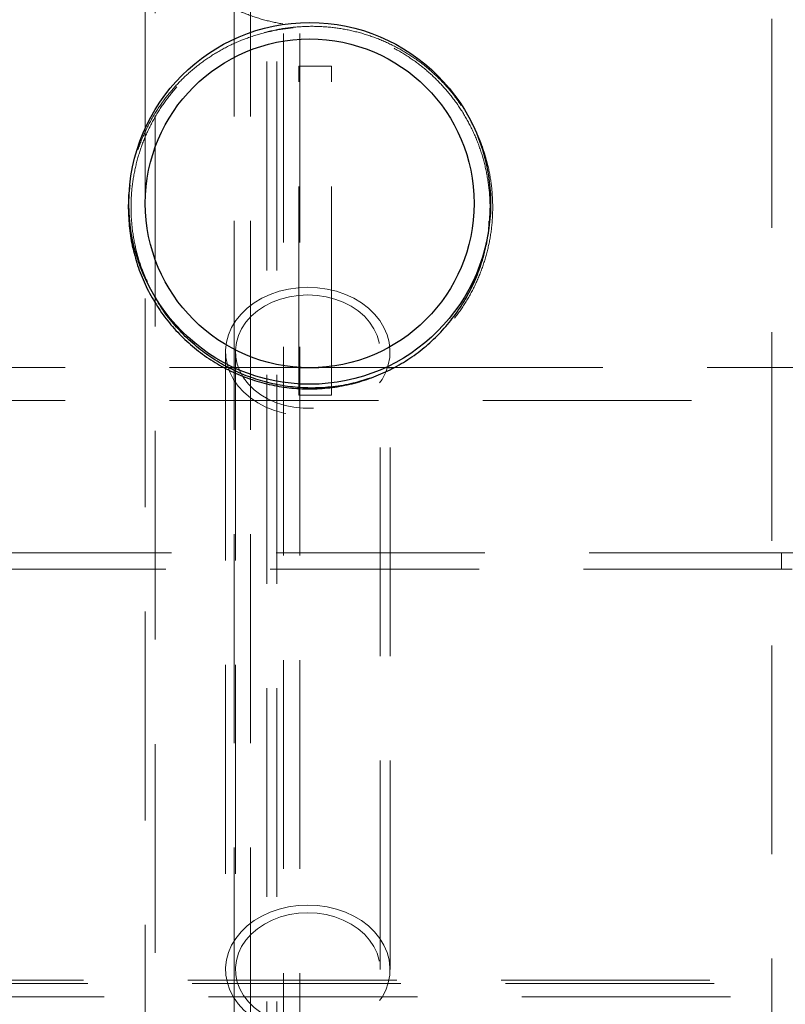
# Model space of a CAD drawing. Units: millimetres. Extents: x 80 to 207, y 56 to 183.
# Drawn here: x 184 to 189, y 79 to 85 of the extents above; entities that cross this region are included whole.
import ezdxf

# ---------------------------------------------------------------- set-up
doc = ezdxf.new("R2010")
doc.units = ezdxf.units.MM
doc.linetypes.add('HIDDEN', pattern=[1.905, 1.27, -0.635])

msp = doc.modelspace()

# ---------------------------------------------------------------- linework, layer by layer
at = {"color": 7, "linetype": 'HIDDEN', "lineweight": 18}
for p, q in [((185.5381, 87.6243), (185.5381, 60.8243)), ((185.6381, 87.6243), (185.6381, 60.8243)), ((185.8381, 60.8243), (185.8381, 87.6243)), ((185.9381, 60.8243), (185.9381, 87.6243)), ((185.0583, 86.3485), (185.0583, 58.7485)), ((185.7383, 58.7485), (185.7383, 86.3485)), ((188.8079, 76.1533), (188.8079, 85.9533)), ((184.9983, 85.2485), (184.9983, 58.7485)), ((185.7983, 58.7485), (185.7983, 85.2485)), ((185.9311, 82.7551), (185.9311, 84.7551)), ((185.9311, 84.7551), (186.1311, 84.7551)), ((186.1311, 82.7551), (186.1311, 84.7551)), ((185.4864, 83.0197), (185.4864, 79.2626)), ((185.5464, 83.0197), (185.5464, 79.2626)), ((186.4265, 79.2626), (186.4265, 83.0197)), ((186.4865, 79.2626), (186.4865, 83.0197)), ((181.3355, 82.9231), (185.5059, 82.9231)), ((185.5365, 82.9231), (185.9424, 82.9231)), ((186.0539, 82.9231), (186.4598, 82.9231)), ((186.5099, 82.9231), (191.0565, 82.9231)), ((181.3355, 82.7231), (191.0565, 82.7231)), ((185.9311, 82.7551), (186.1311, 82.7551)), ((188.9682, 81.7968), (182.9682, 81.7968)), ((188.8682, 81.6968), (188.8682, 81.7968)), ((188.9334, 81.6968), (183.0031, 81.6968)), ((192.2682, 79.1762), (179.6682, 79.1762)), ((192.2423, 79.1968), (179.6942, 79.1968)), ((192.3682, 79.0968), (179.5682, 79.0968))]:
    msp.add_line(p, q, dxfattribs=at)
at = {"color": 7, "linetype": 'Continuous', "lineweight": 25}
for p, q in [((185.5059, 82.9231), (185.5365, 82.9231)), ((185.9424, 82.9231), (186.0539, 82.9231)), ((186.4598, 82.9231), (186.5099, 82.9231))]:
    msp.add_line(p, q, dxfattribs=at)
at = {"color": 7, "linetype": 'HIDDEN', "lineweight": 18, "flags": 128}
for points in [[(185.9865, 83.4113), (185.9273, 83.4085), (185.869, 83.4003), (185.8123, 83.3868), (185.7581, 83.3681), (185.7071, 83.3445), (185.66, 83.3163), (185.6175, 83.284), (185.5802, 83.248), (185.5486, 83.2088), (185.5231, 83.1669), (185.5041, 83.1229), (185.4919, 83.0775), (185.4867, 83.0313), (185.4884, 82.985), (185.4972, 82.9391), (185.5128, 82.8943), (185.5351, 82.8513), (185.5637, 82.8107), (185.5982, 82.773), (185.6382, 82.7388), (185.683, 82.7085), (185.7322, 82.6826), (185.7849, 82.6614), (185.8404, 82.6452), (185.898, 82.6344), (185.9568, 82.6289), (186.0161, 82.6289), (186.0749, 82.6344), (186.1325, 82.6452), (186.188, 82.6614), (186.2407, 82.6826), (186.2899, 82.7085), (186.3347, 82.7388), (186.3747, 82.773), (186.4092, 82.8107), (186.4378, 82.8513), (186.4601, 82.8943), (186.4757, 82.9391), (186.4845, 82.985), (186.4862, 83.0313), (186.481, 83.0775), (186.4688, 83.1229), (186.4498, 83.1669), (186.4243, 83.2088), (186.3927, 83.248), (186.3554, 83.284), (186.3129, 83.3163), (186.2658, 83.3445), (186.2148, 83.3681), (186.1606, 83.3868), (186.1039, 83.4003), (186.0456, 83.4085), (185.9865, 83.4113)], [(185.9865, 83.3643), (185.9302, 83.3615), (185.8748, 83.353), (185.8213, 83.3391), (185.7705, 83.32), (185.7233, 83.2959), (185.6804, 83.2673), (185.6424, 83.2346), (185.6102, 83.1984), (185.5841, 83.1592), (185.5646, 83.1178), (185.5521, 83.0747), (185.5467, 83.0308), (185.5485, 82.9866), (185.5575, 82.9431), (185.5735, 82.9007), (185.5963, 82.8604), (185.6256, 82.8226), (185.6607, 82.7881), (185.7012, 82.7574), (185.7464, 82.731), (185.7955, 82.7093), (185.8478, 82.6927), (185.9023, 82.6815), (185.9583, 82.6759), (186.0146, 82.6759), (186.0706, 82.6815), (186.1251, 82.6927), (186.1774, 82.7093), (186.2265, 82.731), (186.2717, 82.7574), (186.3122, 82.7881), (186.3473, 82.8226), (186.3766, 82.8604), (186.3994, 82.9007), (186.4154, 82.9431), (186.4244, 82.9866), (186.4262, 83.0308), (186.4208, 83.0747), (186.4083, 83.1178), (186.3888, 83.1592), (186.3627, 83.1984), (186.3305, 83.2346), (186.2925, 83.2673), (186.2496, 83.2959), (186.2024, 83.32), (186.1516, 83.3391), (186.0981, 83.353), (186.0427, 83.3615), (185.9865, 83.3643)], [(185.9865, 79.6541), (185.9273, 79.6514), (185.869, 79.6432), (185.8123, 79.6296), (185.7581, 79.6109), (185.7071, 79.5873), (185.66, 79.5592), (185.6175, 79.5269), (185.5802, 79.4908), (185.5486, 79.4516), (185.5231, 79.4097), (185.5041, 79.3658), (185.4919, 79.3204), (185.4867, 79.2742), (185.4884, 79.2278), (185.4972, 79.1819), (185.5128, 79.1372), (185.5351, 79.0942), (185.5637, 79.0535), (185.5982, 79.0158), (185.6382, 78.9816), (185.683, 78.9513), (185.7322, 78.9254), (185.7849, 78.9042), (185.8404, 78.8881), (185.898, 78.8772), (185.9568, 78.8717), (186.0161, 78.8717), (186.0749, 78.8772), (186.1325, 78.8881), (186.188, 78.9042), (186.2407, 78.9254), (186.2899, 78.9513), (186.3347, 78.9816), (186.3747, 79.0158), (186.4092, 79.0535), (186.4378, 79.0942), (186.4601, 79.1372), (186.4757, 79.1819), (186.4845, 79.2278), (186.4862, 79.2742), (186.481, 79.3204), (186.4688, 79.3658), (186.4498, 79.4097), (186.4243, 79.4516), (186.3927, 79.4908), (186.3554, 79.5269), (186.3129, 79.5592), (186.2658, 79.5873), (186.2148, 79.6109), (186.1606, 79.6296), (186.1039, 79.6432), (186.0456, 79.6514), (185.9865, 79.6541)], [(185.9865, 79.6071), (185.9302, 79.6043), (185.8748, 79.5959), (185.8213, 79.5819), (185.7705, 79.5628), (185.7233, 79.5387), (185.6804, 79.5101), (185.6424, 79.4774), (185.6102, 79.4412), (185.5841, 79.402), (185.5646, 79.3606), (185.5521, 79.3176), (185.5467, 79.2736), (185.5485, 79.2295), (185.5575, 79.1859), (185.5735, 79.1436), (185.5963, 79.1032), (185.6256, 79.0654), (185.6607, 79.0309), (185.7012, 79.0002), (185.7464, 78.9738), (185.7955, 78.9521), (185.8478, 78.9355), (185.9023, 78.9243), (185.9583, 78.9187), (186.0146, 78.9187), (186.0706, 78.9243), (186.1251, 78.9355), (186.1774, 78.9521), (186.2265, 78.9738), (186.2717, 79.0002), (186.3122, 79.0309), (186.3473, 79.0654), (186.3766, 79.1032), (186.3994, 79.1436), (186.4154, 79.1859), (186.4244, 79.2295), (186.4262, 79.2736), (186.4208, 79.3176), (186.4083, 79.3606), (186.3888, 79.402), (186.3627, 79.4412), (186.3305, 79.4774), (186.2925, 79.5101), (186.2496, 79.5387), (186.2024, 79.5628), (186.1516, 79.5819), (186.0981, 79.5959), (186.0427, 79.6043), (185.9865, 79.6071)]]:
    msp.add_lwpolyline(points, dxfattribs=at)
at = {"color": 7, "linetype": 'Continuous', "lineweight": 25}
for radius in [1.1, 1]:
    msp.add_circle((185.9982, 83.9215), radius, dxfattribs=at)
at = {"color": 7, "linetype": 'HIDDEN', "lineweight": 18}
for points, knots in [([(187.1112, 86.0985), (187.1099, 86.0576), (187.1072, 85.9757), (187.0858, 85.8544), (187.0524, 85.7362), (187.0054, 85.6227), (186.9463, 85.5151), (186.8757, 85.4145), (186.7938, 85.3224), (186.702, 85.2397), (186.6014, 85.1675), (186.4929, 85.1071), (186.3782, 85.0592), (186.259, 85.0243), (186.1369, 85.0035), (186.0135, 84.9963), (185.8904, 85.0028), (185.7693, 85.0232), (185.6516, 85.0567), (185.5382, 85.1028), (185.4307, 85.1616), (185.3302, 85.2319), (185.2377, 85.3131), (185.1548, 85.4047), (185.0823, 85.5052), (185.0214, 85.6133), (184.9732, 85.7278), (184.9382, 85.8471), (184.9155, 85.9712), (184.9127, 86.0555), (184.9112, 86.0985)], [0, 0, 0, 0, 0.035456, 0.071027, 0.106484, 0.141927, 0.177481, 0.212926, 0.248647, 0.28448, 0.3202, 0.35611, 0.392136, 0.428044, 0.463655, 0.499383, 0.534993, 0.57029, 0.605699, 0.640998, 0.676442, 0.711998, 0.747443, 0.783272, 0.819215, 0.855043, 0.890904, 0.92688, 0.962738, 1, 1, 1, 1]), ([(185.0112, 83.4438), (184.999, 83.4708), (184.9699, 83.5355), (184.9391, 83.6439), (184.9169, 83.7658), (184.9089, 83.8892), (184.9149, 84.0123), (184.9344, 84.1334), (184.967, 84.2516), (185.0128, 84.3652), (185.0706, 84.473), (185.1402, 84.5742), (185.2211, 84.667), (185.312, 84.7506), (185.4119, 84.8237), (185.5198, 84.8851), (185.6341, 84.9343), (185.755, 84.9707), (185.8813, 84.994), (185.9679, 84.997), (186.0112, 84.9985)], [0, 0, 0, 0, 0.040581, 0.096828, 0.153258, 0.209504, 0.265144, 0.320962, 0.376604, 0.432197, 0.487965, 0.543561, 0.599734, 0.656083, 0.712256, 0.768738, 0.8254, 0.88188, 0.94094, 1, 1, 1, 1]), ([(187.0903, 83.8138), (187.0923, 83.8416), (187.0972, 83.9104), (187.0892, 84.0206), (187.0686, 84.1424), (187.0338, 84.2609), (186.9862, 84.3747), (186.9263, 84.4827), (186.8543, 84.5832), (186.7716, 84.6751), (186.6792, 84.7574), (186.5778, 84.8286), (186.4691, 84.8882), (186.3544, 84.9354), (186.2351, 84.969), (186.1128, 84.9892), (185.9892, 84.9957), (185.8657, 84.9879), (185.7441, 84.9666), (185.6255, 84.932), (185.5117, 84.8841), (185.404, 84.8238), (185.3034, 84.752), (185.2117, 84.669), (185.1297, 84.5763), (185.0583, 84.4751), (184.9993, 84.3661), (184.9532, 84.2556), (184.9336, 84.1798), (184.9244, 84.1441)], [0, 0, 0, 0, 0.025376, 0.063056, 0.100615, 0.138118, 0.17574, 0.213244, 0.25084, 0.288555, 0.326151, 0.363844, 0.401657, 0.439349, 0.476992, 0.514755, 0.552397, 0.589921, 0.627566, 0.66509, 0.702612, 0.740254, 0.777776, 0.815415, 0.853173, 0.890811, 0.928505, 0.966319, 1, 1, 1, 1]), ([(186.0112, 84.9985), (186.0521, 84.9972), (186.1341, 84.9945), (186.2554, 84.9731), (186.3736, 84.9396), (186.4872, 84.8926), (186.5947, 84.8335), (186.6955, 84.7629), (186.7873, 84.6807), (186.8628, 84.5989), (186.9025, 84.5412), (186.9187, 84.5175)], [0, 0, 0, 0, 0.114582, 0.229534, 0.344119, 0.458662, 0.573566, 0.688113, 0.803506, 0.919261, 1, 1, 1, 1]), ([(186.9785, 84.4187), (186.986, 84.4056), (187.0142, 84.3566), (187.0501, 84.265), (187.0856, 84.1462), (187.1062, 84.0239), (187.1134, 83.9006), (187.1069, 83.7775), (187.0864, 83.6564), (187.053, 83.5387), (187.0068, 83.4253), (186.9479, 83.3177), (186.8776, 83.2172), (186.7964, 83.1247), (186.7048, 83.0419), (186.6043, 82.9692), (186.4958, 82.9093), (186.4154, 82.8724), (186.3704, 82.8595), (186.3651, 82.8579)], [0, 0, 0, 0, 0.02375, 0.088922, 0.15388, 0.21832, 0.282968, 0.347405, 0.411271, 0.475341, 0.53921, 0.603346, 0.667685, 0.731824, 0.79665, 0.861682, 0.926506, 0.991373, 1, 1, 1, 1])]:
    msp.add_open_spline(points, degree=3, knots=knots, dxfattribs=at)
at = {"color": 7, "linetype": 'Continuous', "lineweight": 25}
for points, knots in [([(184.9045, 84.0326), (184.9034, 84.0261), (184.8954, 83.9802), (184.895, 83.9334), (184.8947, 83.8933)], [0, 0, 0, 0, 0.141417, 1, 1, 1, 1]), ([(184.8947, 83.8933), (184.8961, 83.8522), (184.8988, 83.7699), (184.9203, 83.648), (184.9542, 83.5292), (185.0017, 83.4151), (185.0614, 83.3069), (185.1328, 83.206), (185.2154, 83.1139), (185.3077, 83.0314), (185.4087, 82.9596), (185.5173, 82.8999), (185.6319, 82.8525), (185.751, 82.8182), (185.8732, 82.7978), (185.9969, 82.7911), (186.1203, 82.7981), (186.2421, 82.8192), (186.3606, 82.8536), (186.4747, 82.9009), (186.5826, 82.961), (186.6833, 83.0326), (186.7754, 83.1151), (186.8577, 83.2076), (186.9292, 83.3088), (186.989, 83.4173), (187.0362, 83.5321), (187.0694, 83.6514), (187.0876, 83.746), (187.0898, 83.8005), (187.0903, 83.8138)], [0, 0, 0, 0, 0.036512, 0.07314, 0.109652, 0.14616, 0.182783, 0.219292, 0.255882, 0.292589, 0.329179, 0.365824, 0.402587, 0.439232, 0.475788, 0.512461, 0.549017, 0.585479, 0.622058, 0.658521, 0.69503, 0.731655, 0.768164, 0.804789, 0.84153, 0.878154, 0.914782, 0.951528, 0.988156, 1, 1, 1, 1]), ([(186.3651, 82.8579), (186.3308, 82.847), (186.2572, 82.8236), (186.1402, 82.8039), (186.017, 82.7963), (185.894, 82.8026), (185.7727, 82.8223), (185.6547, 82.8556), (185.5413, 82.9016), (185.4334, 82.9597), (185.3327, 83.03), (185.24, 83.1109), (185.1572, 83.2023), (185.0965, 83.2829), (185.0679, 83.3352), (185.0592, 83.3512)], [0, 0, 0, 0, 0.071193, 0.152998, 0.23397, 0.315202, 0.396174, 0.476726, 0.557533, 0.63809, 0.719269, 0.800706, 0.881888, 0.963793, 1, 1, 1, 1])]:
    msp.add_open_spline(points, degree=3, knots=knots, dxfattribs=at)

doc.saveas('drawing.dxf')
